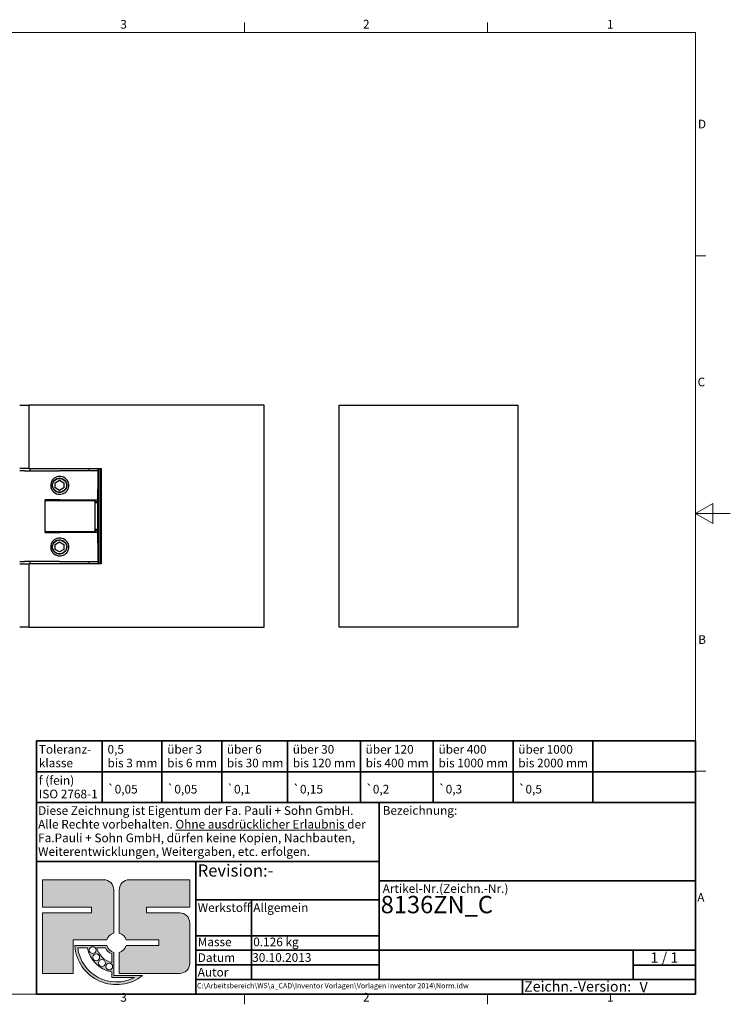
# Model space of a CAD drawing. Units: millimetres. Extents: x 0 to 420, y 0 to 297.
import ezdxf
from ezdxf.enums import TextEntityAlignment as Align

# ---------------------------------------------------------------- set-up
doc = ezdxf.new("R2010")
doc.units = ezdxf.units.MM
for name, color, linetype, lineweight, true_color in [('Schraffur (ISO)', 6, 'Continuous', 9, 0xff00ff), ('Skizziergeometrie(DIN)', 7, 'Continuous', 35, 0x262659), ('Symbol (ISO)', 5, 'Continuous', 9, 0x0000ff)]:
    doc.layers.add(name, color=color, linetype=linetype, lineweight=lineweight, true_color=true_color)
for name, color, linetype, lineweight in [('Sichtbar (ISO)', 7, 'Continuous', 25), ('Sichtbare Kanten(DIN)', 7, 'Continuous', 35), ('Skizziergeometrie (ISO)', 7, 'Continuous', 18), ('Symbole(DIN)', 7, 'Continuous', 18)]:
    doc.layers.add(name, color=color, linetype=linetype, lineweight=lineweight)
doc.styles.add('Aktuell-DIN', font='arial.ttf')
doc.styles.add('Notiztext (DIN)', font='arial.ttf')
doc.styles.add('Textstil19', font='arial.ttf')
doc.styles.add('Textstil23', font='arial.ttf')
doc.styles.add('Textstil27', font='arialbd.ttf')
doc.styles.add('Textstil31', font='arial.ttf')
doc.styles.add('Textstil32', font='arialbd.ttf')

# ---------------------------------------------------------------- blocks, each defined once
blk = doc.blocks.new('Ränder Standardrahmen')
at = {"layer": 'Skizziergeometrie (ISO)'}
for p, q in [((280, 287.0000076293945), (280, 289.8999977111816)), ((350, 287.0000076293945), (350, 289.8999977111816)), ((410, 222.7499961853027), (412.9000091552734, 222.7499961853027)), ((410, 74.25000190734863), (412.9000091552734, 74.25000190734863)), ((280, 10), (280, 7.099999785423279)), ((350, 10), (350, 7.099999785423279))]:
    blk.add_line(p, q, dxfattribs=at)
at = {"layer": 'Skizziergeometrie (ISO)', "flags": 128}
for points in [[(10, 10), (10, 287.0000076293945), (410, 287.0000076293945), (410, 10), (10, 10)], [(420, 148.5000038146973), (410, 148.5000038146973), (415, 151.3867473602295), (415, 145.6132507324219), (410, 148.5000038146973)]]:
    blk.add_lwpolyline(points, dxfattribs=at)
at = {"layer": 'Symbol (ISO)', "char_height": 2.5, "attachment_point": 7, "style": 'Aktuell-DIN'}
for s, insert in [('3', (244.1831544267098, 287.3580792710185)), ('2', (314.1351543038295, 287.4)), ('1', (384.4271550513514, 287.4)), ('D', (410.6705678059959, 258.625)), ('C', (410.5705675499952, 184.3330792710185)), ('B', (410.7527949242915, 110.125)), ('A', (410.4760305502534, 35.875)), ('3', (244.1831544267098, 7.058079271018505)), ('2', (314.1351543038295, 7.1)), ('1', (384.4271550513514, 7.1))]:
    blk.add_mtext(s, dxfattribs=dict(at, insert=insert))
blk = doc.blocks.new('Schriftfelder DIN PAULI f (fein)')
at = {"layer": 'Schraffur (ISO)', "true_color": 0x000080}
h = blk.add_hatch(color=176, dxfattribs=at)
edge = h.paths.add_edge_path()
edge.add_line((102.7294760607051, 123.6203474133455), (116.8362176337388, 123.6203474133455))
edge.add_line((116.8362176337388, 123.6203474133455), (116.8362176337388, 125.2888867391882))
edge.add_line((116.8362176337388, 125.2888867391882), (102.7294760607051, 125.2888867391882))
edge.add_line((102.7294760607051, 125.2888867391882), (102.7294760607051, 133.1765271886264))
edge.add_line((102.7294760607051, 133.1765271886264), (120.3249816786827, 133.1765271886264))
edge.add_arc((120.3249816786827, 130.2641676380646), 2.912359550561798, 0, 90, ccw=False)
edge.add_line((123.2373412292445, 130.2641676380646), (123.2373412292445, 117.8160184821814))
edge.add_arc((124.0261052741883, 115.0125047167163), 2.912359550561798, 105.7138610480079, 163.3539600876072)
edge.add_line((121.2357948467846, 115.8467743796376), (111.5272288696939, 115.8467743796376))
edge.add_line((111.5272288696939, 115.8467743796376), (111.5272288696939, 106.1765271886264))
edge.add_line((111.5272288696939, 106.1765271886264), (102.7294760607051, 106.1765271886264))
edge.add_line((102.7294760607051, 106.1765271886264), (102.7294760607051, 123.6203474133455))
h = blk.add_hatch(color=176, dxfattribs=at)
edge = h.paths.add_edge_path()
edge.add_line((124.8148693191321, 112.2089909512512), (124.8148693191321, 106.1765271886264))
edge.add_line((124.8148693191321, 106.1765271886264), (142.2283524651995, 106.1765271886264))
edge.add_arc((142.2283524651995, 109.0888867391882), 2.912359550561798, 270, 360)
edge.add_line((145.1407120157613, 109.0888867391882), (145.1407120157614, 120.7079878627837))
edge.add_arc((142.2283524651995, 120.7079878627837), 2.912359550561798, 0, 90)
edge.add_line((142.2283524651995, 123.6203474133455), (132.6648917910422, 123.6203474133455))
edge.add_line((132.6648917910422, 123.6203474133455), (132.6648917910422, 125.2888867391882))
edge.add_line((132.6648917910422, 125.2888867391882), (145.1407120157613, 125.2888867391882))
edge.add_line((145.1407120157613, 125.2888867391882), (145.1407120157613, 133.1765271886264))
edge.add_line((145.1407120157613, 133.1765271886264), (127.7272288696939, 133.1765271886264))
edge.add_arc((127.7272288696939, 130.2641676380646), 2.912359550561798, 90, 180)
edge.add_line((124.8148693191321, 130.2641676380646), (124.8148693191321, 117.8160184821814))
edge.add_arc((124.0261052741883, 115.0125047167163), 2.912359550561797, 16.64603991239352, 74.28613895199169, ccw=False)
edge.add_line((126.8164157015919, 115.8467743796377), (136.2216108921658, 115.8467743796376))
edge.add_line((136.2216108921658, 115.8467743796376), (136.2216108921658, 114.1782350537949))
edge.add_line((136.2216108921658, 114.1782350537949), (126.8164157015919, 114.1782350537949))
edge.add_arc((124.0261052741883, 115.0125047167163), 2.912359550561798, 285.7138610480086, 343.35396008760756, ccw=False)
h = blk.add_hatch(color=176, dxfattribs=at)
edge = h.paths.add_edge_path(flags=0)
edge.add_line((112.8330901479946, 113.5714934807612), (115.6548441648007, 113.5714934807612))
edge.add_arc((124.0261052741883, 115.0125047167163), 8.49438202247191, 189.7670546724235, 260.5442573173643)
edge.add_line((122.6305996562108, 106.6335375957707), (122.6305996562108, 104.963044042559))
edge.add_line((122.6305996562108, 104.963044042559), (129.1611263214592, 104.963044042559))
edge.add_arc((124.0261052741883, 115.0125047167163), 11.28539325842698, 187.3360209645566, 297.0658870088749, ccw=False)
edge = h.paths.add_edge_path(flags=0)
edge.add_line((118.3198507737135, 113.5714934807612), (120.8155664820317, 113.5714934807612))
edge.add_arc((124.0261052741883, 115.0125047167163), 3.519101123595507, 204.1723466493511, 246.6372136800017)
edge.add_line((122.6305996562108, 111.7819263183046), (122.6305996562108, 109.2949512297316))
edge.add_arc((124.0261052741883, 115.0125047167163), 5.885393258426967, 194.1726952214245, 256.2837665935695, ccw=False)
edge = h.paths.add_edge_path(flags=0)
edge.add_arc((118.1887246486396, 110.8149492716083), 0.9707865168539326, 0, 360)
edge = h.paths.add_edge_path(flags=0)
edge.add_arc((119.8392679210302, 109.1674318120822), 0.9707865168539326, 0, 360)
edge = h.paths.add_edge_path(flags=0)
edge.add_arc((117.1523130159003, 112.9040777504242), 0.9707865168539326, 0, 360)
edge = h.paths.add_edge_path(flags=0)
edge.add_arc((121.9302945974659, 108.1348552716207), 0.9707865168539326, 0, 360)
edge = h.paths.add_edge_path()
edge.add_line((123.2373412292445, 105.5697856155927), (131.5507534761853, 105.5697856155927))
edge.add_arc((124.0261052741883, 115.0125047167163), 12.07415730337079, 183.9620360948751, 308.5503963370992, ccw=False)
edge.add_line((111.9808045840406, 114.1782350537949), (121.2357948467846, 114.1782350537949))
edge.add_arc((124.0261052741883, 115.0125047167163), 2.912359550561798, 196.6460399123931, 254.2861389519925)
edge.add_line((123.2373412292445, 112.2089909512512), (123.2373412292445, 105.5697856155927))
at = {"layer": 'Sichtbare Kanten(DIN)'}
for p, q in [((100.9294760607051, 155.3765271886264), (100.9294760607051, 173.1765271886264)), ((100.9294760607051, 173.1765271886264), (290.9294760607052, 173.1765271886264)), ((119.9294760607051, 173.1765271886264), (119.9294760607051, 155.3765271886264)), ((137.1294760607051, 173.1765271886264), (137.1294760607051, 155.3765271886264)), ((154.3294760607052, 173.1765271886265), (154.3294760607052, 155.3765271886264)), ((173.3294760607052, 173.1765271886264), (173.3294760607052, 155.3765271886264)), ((194.3294760607052, 173.1765271886265), (194.3294760607052, 155.3765271886264)), ((215.3294760607052, 173.1765271886264), (215.3294760607052, 155.3765271886264)), ((238.3294760607052, 173.1765271886265), (238.3294760607052, 155.3765271886264)), ((261.3294760607052, 173.1765271886264), (261.3294760607052, 155.3765271886264)), ((290.9294760607052, 155.3765271886265), (290.9294760607052, 173.1765271886264)), ((100.9294760607051, 164.2765271886264), (290.9294760607052, 164.2765271886264)), ((290.9294760607052, 155.3765271886265), (100.9294760607051, 155.3765271886264)), ((100.9294760607051, 155.3765271886264), (100.9294760607051, 100.1765271886264)), ((199.7294760607052, 104.4265271886264), (199.7294760607052, 155.3765271886264)), ((290.9294760607052, 100.1765271886264), (290.9294760607052, 155.3765271886265)), ((100.9294760607051, 138.3765271886264), (199.7294760607052, 138.3765271886264)), ((146.9294760607052, 100.1765271886264), (146.9294760607052, 138.3765271886264)), ((199.7294760607052, 132.8765271886264), (290.9294760607052, 132.8765271886264)), ((146.9294760607052, 127.3765271886264), (199.7294760607052, 127.3765271886264)), ((162.9294760607052, 127.3765271886264), (162.9294760607052, 104.4265271886264)), ((146.9294760607052, 117.0265271886264), (199.7294760607052, 117.0265271886264)), ((146.9294760607052, 112.8265271886264), (199.7294760607052, 112.8265271886264)), ((199.7294760607052, 112.8265271886264), (290.9294760607052, 112.8265271886264)), ((272.9294760607052, 104.4265271886264), (272.9294760607052, 112.8265271886264)), ((146.9294760607052, 108.6265271886264), (199.7294760607052, 108.6265271886264)), ((272.9294760607052, 108.5328259172926), (290.9294760607052, 108.5328259172926)), ((146.9294760607052, 104.4265271886264), (199.7294760607052, 104.4265271886264)), ((199.7294760607052, 104.4265271886264), (290.9294760607052, 104.4265271886264)), ((100.9294760607051, 100.1765271886264), (290.9294760607052, 100.1765271886264))]:
    blk.add_line(p, q, dxfattribs=at)
at = {"layer": 'Skizziergeometrie (ISO)'}
for p, q in [((102.7294760607051, 133.1765271886264), (120.3249816786827, 133.1765271886264)), ((102.7294760607051, 133.1765271886264), (102.7294760607051, 125.2888867391882)), ((127.7272288696939, 133.1765271886264), (145.1407120157613, 133.1765271886264)), ((145.1407120157613, 133.1765271886264), (145.1407120157613, 125.2888867391882)), ((123.2373412292445, 117.8160184821814), (123.2373412292445, 130.2641676380646)), ((124.8148693191321, 130.2641676380646), (124.8148693191321, 117.8160184821814)), ((102.7294760607051, 125.2888867391882), (116.8362176337388, 125.2888867391882)), ((116.8362176337388, 125.2888867391882), (116.8362176337388, 123.6203474133455)), ((132.6648917910422, 125.2888867391882), (132.6648917910422, 123.6203474133455)), ((145.1407120157613, 125.2888867391882), (132.6648917910422, 125.2888867391882)), ((102.7294760607051, 123.6203474133455), (102.7294760607051, 106.1765271886264)), ((116.8362176337388, 123.6203474133455), (102.7294760607051, 123.6203474133455)), ((132.6648917910422, 123.6203474133455), (142.2283524651995, 123.6203474133455)), ((145.1407120157613, 120.7079878627837), (145.1407120157613, 109.0888867391882)), ((111.5272288696939, 106.1765271886264), (111.5272288696939, 115.8467743796376)), ((111.5272288696939, 115.8467743796376), (121.2357948467846, 115.8467743796376)), ((121.2357948467846, 114.1782350537949), (111.9808045840406, 114.1782350537949)), ((112.8330901479946, 113.5714934807612), (115.6548441648007, 113.5714934807612)), ((120.8155664820317, 113.5714934807612), (118.3198507737135, 113.5714934807612)), ((126.8164157015919, 115.8467743796377), (136.2216108921658, 115.8467743796376)), ((136.2216108921658, 114.1782350537949), (126.8164157015919, 114.1782350537949)), ((136.2216108921658, 115.8467743796376), (136.2216108921658, 114.1782350537949)), ((122.6305996562108, 109.2949512297316), (122.6305996562108, 111.7819263183046)), ((123.2373412292445, 112.2089909512512), (123.2373412292445, 105.5697856155927)), ((124.8148693191321, 112.2089909512512), (124.8148693191321, 106.1765271886264)), ((102.7294760607051, 106.1765271886264), (111.5272288696939, 106.1765271886264)), ((122.6305996562108, 106.6335375957707), (122.6305996562108, 104.963044042559)), ((122.6305996562108, 104.963044042559), (129.1611263214592, 104.963044042559)), ((131.5507534761853, 105.5697856155927), (123.2373412292445, 105.5697856155927)), ((124.8148693191321, 106.1765271886264), (142.2283524651995, 106.1765271886264))]:
    blk.add_line(p, q, dxfattribs=at)
for centre in [(117.1523130159003, 112.9040777504242), (118.1887246486396, 110.8149492716083), (119.8392679210302, 109.1674318120822), (121.9302945974659, 108.1348552716207)]:
    blk.add_circle(centre, 0.9707865168539326, dxfattribs=at)
for centre, radius, start, end in [((120.3249816786827, 130.2641676380646), 2.912359550561798, 0, 90), ((127.7272288696939, 130.2641676380646), 2.912359550561798, 90, 180), ((142.2283524651995, 120.7079878627837), 2.912359550561798, 0, 90), ((124.0261052741883, 115.0125047167163), 2.912359550561798, 105.7138610480079, 163.3539600876072), ((124.0261052741883, 115.0125047167163), 2.912359550561798, 16.64603991239311, 74.28613895199175), ((124.0261052741883, 115.0125047167163), 12.07415730337079, 183.9620360948751, 308.5503963370992), ((124.0261052741883, 115.0125047167163), 11.28539325842698, 187.3360209645566, 297.0658870088749), ((124.0261052741883, 115.0125047167163), 8.49438202247191, 189.7670546724235, 260.5442573173643), ((124.0261052741883, 115.0125047167163), 5.885393258426967, 194.1726952214245, 256.2837665935697), ((124.0261052741883, 115.0125047167163), 3.519101123595506, 204.1723466493511, 246.6372136800017), ((124.0261052741883, 115.0125047167163), 2.912359550561798, 196.6460399123931, 254.2861389519922), ((124.0261052741883, 115.0125047167163), 2.912359550561798, 285.7138610480083, 343.3539600876069), ((142.2283524651995, 109.0888867391882), 2.912359550561798, 270, 0)]:
    blk.add_arc(centre, radius, start, end, dxfattribs=at)
at = {"layer": 'Skizziergeometrie(DIN)'}
blk.add_line((241.0070286953626, 104.4265271886264), (241.0070286953626, 100.1765271886264), dxfattribs=at)
at = {"layer": 'Symbol (ISO)', "color": 1, "true_color": 0xff0000, "insert": (147.4294760607051, 137.5765271886264), "char_height": 3.499999940395355, "width": 60.19412976507824, "attachment_point": 1, "style": 'Notiztext (DIN)'}
blk.add_mtext('\\fArial|b1|i0;\\H3.5000;Revision:-', dxfattribs=at)
at = {"layer": 'Symbole(DIN)', "color": 7, "char_height": 2.5, "attachment_point": 1, "line_spacing_factor": 0.9442214965820312, "style": 'Aktuell-DIN'}
for s, insert in [('Toleranz-\\Pklasse', (101.6294760607051, 171.976527337638)), ('0,5\\Pbis 3 mm', (121.4294760607051, 171.9669999822055)), ('über 3\\Pbis 6 mm', (138.6294760607051, 171.9669999822055)), ('über 6\\Pbis 30 mm', (155.8294760607052, 171.9669999822055)), ('über 30\\Pbis 120 mm', (174.8294760607051, 171.9669999822055)), ('über 120\\Pbis 400 mm', (195.8294760607052, 171.9669999822055)), ('über 400\\Pbis 1000 mm', (216.8294760607052, 171.9669999822055)), ('über 1000\\Pbis 2000 mm', (239.8294760607052, 171.9669999822055)), ('f (fein)\\PISO 2768-1', (101.6294760607051, 163.0346066459094))]:
    blk.add_mtext(s, dxfattribs=dict(at, insert=insert))
at = {"layer": 'Symbole(DIN)', "color": 7, "attachment_point": 1, "style": 'Aktuell-DIN'}
for s, insert, char_height in [('\\fAIGDT|b0|i0;\\H2.5000;`\\fArial|b0|i0;\\H2.5000;0,05', (121.4294760607051, 160.4936053699664), 2.5), ('\\fAIGDT|b0|i0;\\H2.5000;`\\fArial|b0|i0;\\H2.5000;0,05', (138.6294760607051, 160.4936053699664), 2.5), ('\\fAIGDT|b0|i0;\\H2.5000;`\\fArial|b0|i0;\\H2.5000;0,1', (155.8294760607052, 160.4936053699664), 2.5), ('\\fAIGDT|b0|i0;\\H2.5000;`\\fArial|b0|i0;\\H2.5000;0,15', (174.8294760607051, 160.4936053699664), 2.5), ('\\fAIGDT|b0|i0;\\H2.5000;`\\fArial|b0|i0;\\H2.5000;0,2', (195.8294760607052, 160.4936053699664), 2.5), ('\\fAIGDT|b0|i0;\\H2.5000;`\\fArial|b0|i0;\\H2.5000;0,3', (216.8294760607052, 160.4936053699664), 2.5), ('\\fAIGDT|b0|i0;\\H2.5000;`\\fArial|b0|i0;\\H2.5000;0,5', (239.8294760607052, 160.4936053699664), 2.5), ('Artikel-Nr.(Zeichn.-Nr.)', (200.7294760607052, 131.8765271886264), 2.5), ('\\fArial|b1|i0;\\H3.0000;Zeichn.-Version:', (241.5070286953626, 103.9265271886264), 3.00000011920929)]:
    blk.add_mtext(s, dxfattribs=dict(at, insert=insert, char_height=char_height))
at = {"layer": 'Symbole(DIN)', "color": 7, "insert": (101.4294760607051, 154.3346066459094), "char_height": 2.5, "width": 96.73970222473145, "attachment_point": 1, "line_spacing_factor": 0.9442214965820312, "style": 'Aktuell-DIN'}
blk.add_mtext('\\fArial|b1|i0;\\H2.5000;Diese Zeichnung ist Eigentum der Fa. Pauli + Sohn GmbH.\\P\\fArial|b0|i0;\\H2.5000;Alle Rechte vorbehalten. \\fArial|b0|i0;\\H2.5000;\\LOhne ausdrücklicher Erlaubnis\\l\\fArial|b0|i0;\\H2.5000; der \\PFa.Pauli + Sohn GmbH, dürfen keine Kopien, Nachbauten, \\PWeiterentwicklungen, Weitergaben, etc. erfolgen.', dxfattribs=at)
at = {"layer": 'Symbole(DIN)', "color": 7, "style": 'Aktuell-DIN'}
for s, insert, char_height, width, attachment_point in [('\\fArial|b0|i0;Bezeichnung:', (200.7294760607052, 154.376527337638), 2.5, 30.0838414701655, 1), ('Werkstoff', (147.4294760607051, 126.3765271886264), 2.5, 14.83612775802612, 1), ('Masse', (147.4294760607051, 114.9265272631322), 2.5, 10.4358386099512, 4), ('0.126 kg', (163.4294760607052, 114.9265271886264), 2.5, 35.87067477740504, 4), ('\\fArial|b0|i0;Datum', (147.4294760607051, 110.7265272631322), 2.5, 10.28582334518433, 4), ('\\fArial|b0|i0;\\H3.0000;1 / 1 ', (281.9294760607052, 110.7328259172926), 3.00000011920929, 106.3163294937575, 5), ('\\fArial|b0|i0;Autor', (147.4294760607051, 106.5265272631322), 2.5, 10.35, 4)]:
    blk.add_mtext(s, dxfattribs=dict(at, insert=insert, char_height=char_height, width=width, attachment_point=attachment_point))
at = {"layer": 'Symbole(DIN)', "color": 7, "style": 'Textstil23'}
blk.add_attdef('BEZEICHNUNG', text='', height=3.499999940395355, dxfattribs=at).set_placement((200.7294760607052, 150.3765271886264), align=Align.TOP_LEFT)
at = {"layer": 'Symbole(DIN)', "color": 7}
for tag, p, height, style in [('BAUTEILNUMMER_001', (200.1633096197668, 123.505995098999), 5, 'Textstil32'), ('MATERIAL_001', (163.4294760607052, 123.8765271740745), 2.5, 'Aktuell-DIN'), ('ERSTELLUNGSDATUM_001', (163.1361609166046, 109.5106335934552), 2.5, 'Aktuell-DIN'), ('Blattgröße_001', (279.9632458125378, 105.1221850133897), 2.489199936389923, 'Textstil31'), ('DATEINAME_UND_PFAD_001', (147.2209396418951, 101.8768153660491), 1.498599946498871, 'Textstil19'), ('VERSION_001', (274.7782607913953, 100.7346901412754), 3.00000011920929, 'Textstil27')]:
    blk.add_attdef(tag, p, '', height=height, dxfattribs=dict(at, style=style))

msp = doc.modelspace()

# ---------------------------------------------------------------- linework, layer by layer
at = {"layer": 'Sichtbar (ISO)'}
for p, q in [((215.185075207769, 179.7221788986608), (217.9082440317179, 179.7221788986608)), ((285.6850752077637, 179.7221788986608), (217.9082440317179, 179.7221788986608)), ((217.9082440317179, 161.4721788986608), (217.9082440317179, 179.7221788986608)), ((285.6850752077637, 115.7221788986608), (285.6850752077637, 179.7221788986608)), ((307.2333161420061, 179.7221788986613), (358.7333161420061, 179.7221788986612)), ((307.2333161420059, 115.7221788986613), (307.2333161420061, 179.7221788986613)), ((358.7333161420061, 179.7221788986612), (358.7333161420059, 115.7221788986612)), ((217.9082440317179, 161.4721788986608), (215.185075207769, 161.4721788986608)), ((216.5992887701412, 160.772178898661), (215.1850752077678, 160.772178898661)), ((216.5992887701412, 160.772178898661), (226.6850752077682, 160.772178898661)), ((217.9082440317179, 161.4721788986608), (238.6850752077637, 161.4721788986608)), ((218.1850752077714, 160.7721788986611), (218.1850752077714, 161.4721788986611)), ((237.6850752077714, 160.7721788986611), (226.6850752077682, 160.7721788986611)), ((235.1850752077714, 160.7721788986611), (235.1850752077714, 161.4721788986611)), ((237.6850752077688, 161.372178898661), (237.6850752077688, 155.416500502285)), ((237.6850752077688, 161.372178898661), (237.7850752077673, 161.372178898661)), ((237.7850752077673, 161.372178898661), (237.7850752077673, 134.072178898661)), ((238.2850752077673, 161.372178898661), (237.7850752077673, 161.372178898661)), ((238.2850752077673, 161.372178898661), (238.2850752077673, 134.072178898661)), ((238.3850752077673, 161.372178898661), (238.2850752077673, 161.372178898661)), ((238.6850752077661, 161.372178898661), (238.3850752077695, 161.372178898661)), ((238.6850752077637, 161.4721788986608), (238.6850752077637, 133.9721788986608)), ((225.4350752077684, 157.318866735148), (226.6850752077684, 158.0405545716351)), ((225.4350752077684, 155.875491062174), (225.4350752077684, 157.318866735148)), ((226.6850752077684, 158.0405545716351), (227.9350752077684, 157.3188667351481)), ((227.9350752077684, 157.3188667351481), (227.9350752077684, 155.875491062174)), ((226.6850752077684, 155.153803225687), (225.4350752077684, 155.875491062174)), ((227.9350752077684, 155.875491062174), (226.6850752077684, 155.153803225687)), ((237.6850752077714, 152.4221788986611), (237.6850752077714, 155.4165005022105)), ((237.690698076207, 141.722178898661), (237.6906980762071, 153.722178898661)), ((226.6850752077682, 152.422178898661), (222.508952604204, 152.422178898661)), ((222.508952604204, 143.022178898661), (222.508952604204, 152.422178898661)), ((222.5089526042042, 152.222178898661), (236.8621040474751, 152.222178898661)), ((226.6850752077682, 152.4221788986611), (237.6850752077714, 152.4221788986611)), ((235.1850752077714, 152.222178898661), (235.1850752077714, 152.422178898661)), ((236.8621040474751, 152.222178898661), (236.8995118274886, 152.222178898661)), ((236.8995118274886, 143.222178898661), (236.8995118274886, 152.222178898661)), ((236.8995118274888, 151.9221788986612), (237.6906980762076, 151.9221788986612)), ((237.6906980762075, 151.5221788986613), (236.8995118274887, 151.5221788986612)), ((236.8621040474751, 143.222178898661), (222.5089526042042, 143.222178898661)), ((222.508952604204, 143.022178898661), (226.6850752077682, 143.022178898661)), ((237.6850752077714, 143.022178898661), (226.6850752077682, 143.022178898661)), ((235.1850752077714, 143.222178898661), (235.1850752077714, 143.022178898661)), ((236.8995118274886, 143.222178898661), (236.8621040474751, 143.222178898661)), ((236.8995118274887, 143.9221788986612), (237.6906980762075, 143.9221788986612)), ((237.6906980762076, 143.5221788986613), (236.8995118274888, 143.5221788986612)), ((237.6850752077714, 140.0278572951137), (237.6850752077714, 143.022178898661)), ((225.4350752077684, 139.5688667351481), (226.6850752077684, 140.2905545716351)), ((225.4350752077684, 138.125491062174), (225.4350752077684, 139.5688667351481)), ((226.6850752077684, 140.2905545716351), (227.9350752077684, 139.5688667351481)), ((227.9350752077684, 139.5688667351481), (227.9350752077684, 138.125491062174)), ((237.6850752077687, 140.0278572950371), (237.6850752077687, 134.072178898661)), ((226.6850752077684, 137.403803225687), (225.4350752077684, 138.125491062174)), ((227.9350752077684, 138.125491062174), (226.6850752077684, 137.403803225687)), ((215.1850752077678, 134.672178898661), (216.5992887701412, 134.672178898661)), ((215.185075207769, 133.9721788986608), (217.9082440317179, 133.9721788986608)), ((226.6850752077682, 134.672178898661), (216.5992887701412, 134.672178898661)), ((238.6850752077637, 133.9721788986608), (217.9082440317179, 133.9721788986608)), ((217.9082440317179, 115.7221788986608), (217.9082440317179, 133.9721788986608)), ((218.1850752077714, 133.972178898661), (218.1850752077714, 134.672178898661)), ((226.6850752077682, 134.672178898661), (237.6850752077714, 134.672178898661)), ((235.1850752077714, 133.972178898661), (235.1850752077714, 134.672178898661)), ((237.7850752077673, 134.072178898661), (237.6850752077687, 134.072178898661)), ((238.2850752077673, 134.072178898661), (237.7850752077673, 134.072178898661)), ((238.2850752077673, 134.072178898661), (238.3850752077673, 134.072178898661)), ((238.3850752077695, 134.072178898661), (238.6850752077661, 134.072178898661)), ((217.9082440317179, 115.7221788986608), (215.185075207769, 115.7221788986608)), ((217.9082440317179, 115.7221788986608), (285.6850752077637, 115.7221788986608)), ((358.7333161420059, 115.7221788986612), (307.2333161420059, 115.7221788986613))]:
    msp.add_line(p, q, dxfattribs=at)
for centre in [(226.6850752077684, 156.597178898661), (226.6850752077684, 138.847178898661)]:
    msp.add_circle(centre, 2.009239999999999, dxfattribs=at)
for centre, start, end in [((238.3850752077673, 161.072178898661), 0, 90), ((238.3850752077673, 134.372178898661), 270, 0)]:
    msp.add_arc(centre, 0.300000000000089, start, end, dxfattribs=at)
for centre, major_axis, start_param, end_param in [((237.5796902145175, 153.722178898661), (9.805904004871884e-15, 5.391991091396692), 4.71238898038469, 5.032033707558105), ((237.5796902145174, 141.722178898661), (9.897292338139161e-15, 5.391991091396693), 4.392744253211303, 4.71238898038469)]:
    msp.add_ellipse(centre, major_axis=major_axis, ratio=0.02058754545547003, start_param=start_param, end_param=end_param, dxfattribs=at)
for points, knots in [([(226.6850752077682, 159.1641788986611), (226.5417981348295, 159.1641788986611), (226.3984549642865, 159.1521252761191), (225.7268799624134, 159.0386994442304), (225.2333282709432, 158.7805421535124), (224.5696254363651, 158.1081693667087), (224.3528358391973, 157.7455876211516), (224.1563011360531, 157.1077538823772), (224.1177920771659, 156.8510316459877), (224.1180767866445, 156.5943318038754), (224.1183241839196, 156.3712734013843), (224.147811981811, 156.1482477857729), (224.297914219481, 155.5880586084588), (224.4631607849213, 155.2630239168354), (224.9786317878446, 154.6241560445119), (225.3697797342023, 154.3444553757594), (226.0867727893531, 154.083011050244), (226.3858568558719, 154.030178898661), (226.6850752077682, 154.030178898661)], [-0.8035777222242128, -0.8035777222242128, -0.8035777222242128, -0.8035777222242128, -0.7611761386496915, -0.7611761386496915, -0.6014485118984897, -0.6014485118984897, -0.4785811067052576, -0.4785811067052576, -0.4017889784594875, -0.4017889784594875, -0.4017889784594875, -0.3350607354288747, -0.3350607354288747, -0.2282955465798943, -0.2282955465798943, -0.0895008010762198, -0.0895008010762198, -1.13821922586656e-15, -1.13821922586656e-15, -1.13821922586656e-15, -1.13821922586656e-15]), ([(226.6850752077681, 154.0301788985871), (226.9529726784404, 154.0301788985871), (227.2207864858639, 154.0687255591803), (227.9611503517161, 154.2862557710962), (228.3994822965532, 154.5615843100741), (228.9803964066871, 155.2092063104854), (229.1685870905607, 155.5442546925462), (229.3401810490926, 156.1275895198321), (229.3740672425704, 156.3610848647712), (229.374311957636, 156.594611181745), (229.3745609377319, 156.8322075254048), (229.3399765474479, 157.069839491485), (229.1636905475958, 157.6628539567443), (228.9697670846801, 158.0027536407533), (228.3716979302001, 158.6557908249704), (227.9217604730394, 158.92953103766), (227.1859735810581, 159.130333783748), (226.9356546887733, 159.1641788986612), (226.6850752077682, 159.1641788986612)], [-1.610237270295725, -1.610237270295725, -1.610237270295725, -1.610237270295725, -1.533730057111967, -1.533730057111967, -1.388475596053064, -1.388475596053064, -1.276741395238524, -1.276741395238524, -1.206907519729436, -1.206907519729436, -1.206907519729436, -1.135856540552563, -1.135856540552563, -1.022174973869566, -1.022174973869566, -0.8743889371816708, -0.8743889371816708, -0.8035777222242132, -0.8035777222242132, -0.8035777222242132, -0.8035777222242132]), ([(226.6850752077683, 154.530178898661), (226.4441385761479, 154.530178898661), (226.2033100738128, 154.5727204091098), (225.6259728533232, 154.7832406353818), (225.3110126643394, 155.0084612362044), (224.8959450511557, 155.5228904890647), (224.7628851949948, 155.7846149563751), (224.642019855975, 156.235690542471), (224.6182756883702, 156.4152752512629), (224.6180764791113, 156.5948863607094), (224.6178472253161, 156.8015862335751), (224.648855493654, 157.0083041387504), (224.8071091872259, 157.5219006864896), (224.9816725286147, 157.8138587963443), (225.5160993922972, 158.3552668798361), (225.9135171352524, 158.5631403196551), (226.4542828262815, 158.654473079497), (226.5697056285847, 158.664178898661), (226.6850752077683, 158.664178898661)], [1.13821922586656e-15, 1.13821922586656e-15, 1.13821922586656e-15, 1.13821922586656e-15, 0.0895008010762198, 0.0895008010762198, 0.2282955465798943, 0.2282955465798943, 0.3350607354288747, 0.3350607354288747, 0.4017889784594875, 0.4017889784594875, 0.4017889784594875, 0.4785811067052576, 0.4785811067052576, 0.6014485118984897, 0.6014485118984897, 0.7611761386496915, 0.7611761386496915, 0.8035777222242128, 0.8035777222242128, 0.8035777222242128, 0.8035777222242128]), ([(226.6850752077683, 158.664178898661), (226.8776754193531, 158.664178898661), (227.0700753085107, 158.6369261317842), (227.6356152316653, 158.4752357242408), (227.9814457944555, 158.2548146024704), (228.3631363801442, 157.8181968988894), (228.4662834672413, 157.662205582909), (228.5469487845467, 157.4949070223682)], [0.8035777222242132, 0.8035777222242132, 0.8035777222242132, 0.8035777222242132, 0.8743889371816708, 0.8743889371816708, 1.022174973869566, 1.022174973869566, 1.091492378930588, 1.091492378930588, 1.091492378930588, 1.091492378930588]), ([(228.5469488206016, 157.4949069475909), (228.6135537088952, 157.3774779557715), (228.6673814689058, 157.2532789099482), (228.740417944492, 157.0151640388718), (228.7635108872953, 156.9034467377659), (228.7929075810857, 156.6329174371974), (228.7890416924125, 156.4745079644242), (228.7299405506431, 156.1002077154973), (228.6557264712601, 155.8912333176037), (228.5469488206019, 155.6994508497319)], [-0.1885751783554377, -0.1885751783554377, -0.1885751783554377, -0.1885751783554377, -0.1479735943741355, -0.1479735943741355, -0.1137589038461534, -0.1137589038461534, -0.0662917548684152, -0.0662917548684152, 0, 0, 0, 0]), ([(228.5469487886683, 155.6994507835021), (228.4693680334479, 155.5385495528376), (228.370997813498, 155.3881011422803), (228.0028013915501, 154.9580772178627), (227.6658910482143, 154.7363771438201), (227.0968331751214, 154.5612174445486), (226.8909863608135, 154.530178898661), (226.6850752077683, 154.530178898661)], [1.321810821125638, 1.321810821125638, 1.321810821125638, 1.321810821125638, 1.388475596053064, 1.388475596053064, 1.533730057111967, 1.533730057111967, 1.610237270295725, 1.610237270295725, 1.610237270295725, 1.610237270295725]), ([(226.6850752077682, 141.4141788986611), (226.5417981348295, 141.4141788986611), (226.3984549642865, 141.4021252761191), (225.7268799624134, 141.2886994442304), (225.2333282709432, 141.0305421535124), (224.5696254363651, 140.3581693667087), (224.3528358391973, 139.9955876211516), (224.1563011360531, 139.3577538823773), (224.1177920771659, 139.1010316459877), (224.1180767866445, 138.8443318038754), (224.1183241839196, 138.6212734013843), (224.147811981811, 138.3982477857729), (224.297914219481, 137.8380586084588), (224.4631607849213, 137.5130239168354), (224.9786317878446, 136.8741560445119), (225.3697797342023, 136.5944553757594), (226.0867727893531, 136.333011050244), (226.3858568558719, 136.280178898661), (226.6850752077682, 136.280178898661)], [-0.8035777222242129, -0.8035777222242129, -0.8035777222242129, -0.8035777222242129, -0.7611761386496916, -0.7611761386496916, -0.6014485118984898, -0.6014485118984898, -0.4785811067052577, -0.4785811067052577, -0.4017889784594876, -0.4017889784594876, -0.4017889784594876, -0.3350607354288748, -0.3350607354288748, -0.2282955465798943, -0.2282955465798943, -0.0895008010762196, -0.0895008010762196, -1.120775031387367e-15, -1.120775031387367e-15, -1.120775031387367e-15, -1.120775031387367e-15]), ([(226.6850752077683, 136.780178898661), (226.4441385761479, 136.780178898661), (226.2033100738128, 136.8227204091098), (225.6259728533232, 137.0332406353818), (225.3110126643394, 137.2584612362044), (224.8959450511557, 137.7728904890647), (224.7628851949948, 138.0346149563751), (224.642019855975, 138.485690542471), (224.6182756883702, 138.6652752512629), (224.6180764791113, 138.8448863607094), (224.6178472253161, 139.0515862335751), (224.648855493654, 139.2583041387504), (224.8071091872259, 139.7719006864897), (224.9816725286147, 140.0638587963443), (225.5160993922972, 140.6052668798361), (225.9135171352524, 140.8131403196551), (226.4542828262815, 140.904473079497), (226.5697056285847, 140.914178898661), (226.6850752077683, 140.914178898661)], [1.120775031387367e-15, 1.120775031387367e-15, 1.120775031387367e-15, 1.120775031387367e-15, 0.0895008010762196, 0.0895008010762196, 0.2282955465798943, 0.2282955465798943, 0.3350607354288748, 0.3350607354288748, 0.4017889784594876, 0.4017889784594876, 0.4017889784594876, 0.4785811067052577, 0.4785811067052577, 0.6014485118984898, 0.6014485118984898, 0.7611761386496916, 0.7611761386496916, 0.8035777222242129, 0.8035777222242129, 0.8035777222242129, 0.8035777222242129]), ([(226.6850752077681, 136.2801788985871), (226.9529726784404, 136.2801788985871), (227.2207864858639, 136.3187255591803), (227.9611503517161, 136.5362557710962), (228.3994822965532, 136.8115843100741), (228.9803964066871, 137.4592063104854), (229.1685870905607, 137.7942546925462), (229.3401810490926, 138.3775895198321), (229.3740672425704, 138.6110848647712), (229.374311957636, 138.844611181745), (229.3745609377319, 139.0822075254048), (229.3399765474479, 139.319839491485), (229.1636905475958, 139.9128539567443), (228.9697670846801, 140.2527536407533), (228.3716979302001, 140.9057908249704), (227.9217604730394, 141.17953103766), (227.1859735810582, 141.380333783748), (226.9356546887733, 141.4141788986612), (226.6850752077682, 141.4141788986612)], [-1.610237270295725, -1.610237270295725, -1.610237270295725, -1.610237270295725, -1.533730057111966, -1.533730057111966, -1.388475596053064, -1.388475596053064, -1.276741395238524, -1.276741395238524, -1.206907519729436, -1.206907519729436, -1.206907519729436, -1.135856540552564, -1.135856540552564, -1.022174973869567, -1.022174973869567, -0.8743889371816718, -0.8743889371816718, -0.8035777222242134, -0.8035777222242134, -0.8035777222242134, -0.8035777222242134]), ([(226.6850752077683, 140.914178898661), (226.8776754193531, 140.914178898661), (227.0700753085107, 140.8869261317842), (227.6356152316653, 140.7252357242408), (227.9814457944555, 140.5048146024704), (228.4411332220951, 139.9789759348519), (228.5901865166167, 139.7052818768683), (228.7256833186066, 139.2277747090885), (228.7522655445698, 139.0364286732926), (228.7520741736907, 138.8451113213858), (228.7518860809959, 138.6570712367794), (228.7258405024946, 138.4690560914778), (228.5939500934923, 137.9993431627673), (228.4493031229412, 137.7295554706287), (228.0028013915501, 137.2080772178627), (227.6658910482143, 136.9863771438201), (227.0968331751214, 136.8112174445486), (226.8909863608135, 136.780178898661), (226.6850752077683, 136.780178898661)], [0.8035777222242134, 0.8035777222242134, 0.8035777222242134, 0.8035777222242134, 0.8743889371816718, 0.8743889371816718, 1.022174973869567, 1.022174973869567, 1.135856540552564, 1.135856540552564, 1.206907519729436, 1.206907519729436, 1.206907519729436, 1.276741395238524, 1.276741395238524, 1.388475596053064, 1.388475596053064, 1.533730057111966, 1.533730057111966, 1.610237270295725, 1.610237270295725, 1.610237270295725, 1.610237270295725])]:
    msp.add_open_spline(points, degree=3, knots=knots, dxfattribs=at)

# ---------------------------------------------------------------- block references
msp.add_blockref('Ränder Standardrahmen', (0, 0))
ref = msp.add_blockref('Schriftfelder DIN PAULI f (fein)', (119.0705239392948, -90.17652718862641))
ref.add_attrib('ERSTELLUNGSDATUM_001', '30.10.2013', (282.2066848558994, 19.33410640482878), dxfattribs={"layer": 'Symbole(DIN)', "color": 7, "height": 2.5, "style": 'Aktuell-DIN'})
ref.add_attrib('MATERIAL_001', 'Allgemein', (282.5, 33.69999998544809), dxfattribs={"layer": 'Symbole(DIN)', "color": 7, "height": 2.5, "style": 'Aktuell-DIN'})
ref.add_attrib('DATEINAME_UND_PFAD_001', 'C:\\Arbeitsbereich\\WS\\a_CAD\\Inventor Vorlagen\\Vorlagen Inventor 2014\\Norm.idw', (266.2914635811899, 11.70028817742274), dxfattribs={"layer": 'Symbole(DIN)', "color": 7, "height": 1.498599946498871, "style": 'Textstil19'})
ref.add_attrib('VERSION_001', 'V', (393.8487847306901, 10.55816295264902), dxfattribs={"layer": 'Symbole(DIN)', "color": 7, "height": 3.00000011920929, "style": 'Textstil27'})
ref.add_attrib('BAUTEILNUMMER_001', '8136ZN_C', (319.2338335590617, 33.32946791037259), dxfattribs={"layer": 'Symbole(DIN)', "color": 7, "height": 5, "style": 'Textstil32'})

doc.saveas('drawing.dxf')
